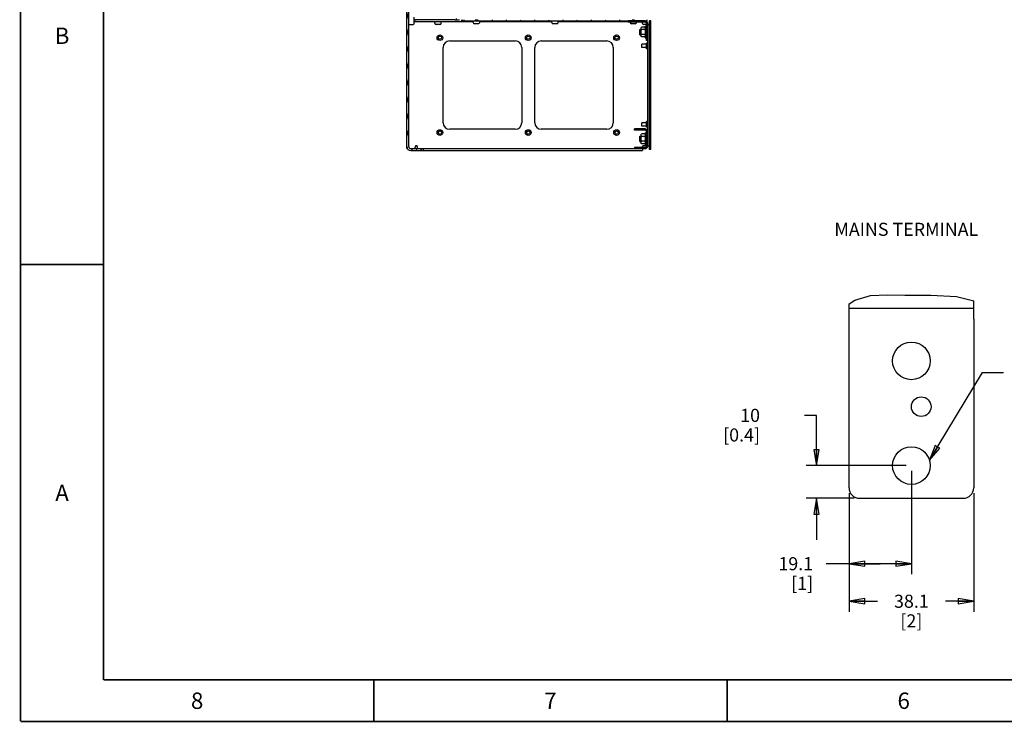
# Model space of a CAD drawing. Units: millimetres. Extents: x 0 to 864, y 0 to 570.
# Drawn here: x 0 to 301, y 0 to 214 of the extents above; entities that cross this region are included whole.
import ezdxf

# ---------------------------------------------------------------- set-up
doc = ezdxf.new("R2010")
doc.units = ezdxf.units.MM
doc.header["$LTSCALE"] = 47.498
doc.layers.get('0').update_dxf_attribs({"linetype": 'CONTINUOUS'})
for name, color, linetype in [('0000_PEDESTAL', 7, 'CONTINUOUS'), ('0004___ALL_AXES_PRT', 7, 'CONTINUOUS'), ('02___PRT_ALL_AXES', 7, 'CONTINUOUS'), ('ROUNDS', 7, 'CONTINUOUS')]:
    doc.layers.add(name, color=color, linetype=linetype)
doc.styles.get("Standard").update_dxf_attribs({"font": 'txt', "width": 0.8})
doc.dimstyles.new('DIMSTYLE_3', dxfattribs={"dimtxt": 4, "dimasz": 4.8, "dimexe": 3.2, "dimexo": 1.6, "dimgap": 4, "dimtad": 0, "dimtih": 1, "dimtoh": 1, "dimdec": 1, "dimdsep": 46, "dimtxsty": 'STANDARD', "dimblk": 'CLOSED', "dimblk1": 'CLOSED', "dimblk2": 'CLOSED', "dimcen": 0.09, "dimadec": 0, "dimazin": 0, "dimtp": 0.1, "dimtm": 0.1, "dimtfac": 1, "dimtdec": 1, "dimtofl": 0, "dimtmove": 0, "dimatfit": 3, "dimldrblk": 'CLOSED', "dimfxl": 1, "dimtolj": 1, "dimarcsym": 0})
doc.dimstyles.get("Standard").update_dxf_attribs({"dimtxt": 4, "dimasz": 4.8, "dimexe": 3.2, "dimexo": 1.6, "dimtad": 0, "dimtih": 1, "dimtoh": 1, "dimdec": 1, "dimdsep": 46, "dimtxsty": 'STANDARD', "dimblk": 'CLOSED', "dimblk1": 'CLOSED', "dimblk2": 'CLOSED', "dimcen": 0.09, "dimadec": 0, "dimazin": 0, "dimtol": 1, "dimtp": 0.1, "dimtm": 0.1, "dimtfac": 1, "dimtdec": 1, "dimtofl": 0, "dimtmove": 0, "dimatfit": 3, "dimldrblk": 'CLOSED', "dimfxl": 1, "dimtolj": 1, "dimarcsym": 0})

# ---------------------------------------------------------------- blocks, each defined once
blk = doc.blocks.new('_CLOSED')
at = {"color": 0, "linetype": 'BYBLOCK'}
for p, q in [((0, 0), (-1, 0.167)), ((-1, 0.167), (-1, -0.167)), ((-1, -0.167), (0, 0)), ((-1, 0), (0, 0))]:
    blk.add_line(p, q, dxfattribs=at)
blk = doc.blocks.new('*D22')
at = {"color": 2, "linetype": 'CONTINUOUS'}
for p, q in [((253.17, 69.8), (253.17, 33.55)), ((291.27, 69.8), (291.27, 33.55)), ((253.17, 36.75), (261.82, 36.75)), ((291.27, 36.75), (282.62, 36.75))]:
    blk.add_line(p, q, dxfattribs=at)
at = {"color": 2, "linetype": 'CONTINUOUS', "xscale": 4.8, "yscale": 4.8, "zscale": 4.8, "rotation": 180}
blk.add_blockref('_CLOSED', (253.17, 36.75), dxfattribs=at)
at = {"color": 2, "linetype": 'CONTINUOUS', "xscale": 4.8, "yscale": 4.8, "zscale": 4.8}
blk.add_blockref('_CLOSED', (291.27, 36.75), dxfattribs=at)
at = {"color": 2, "linetype": 'CONTINUOUS', "insert": (272.22, 38.75), "char_height": 4, "width": 12.8, "attachment_point": 2, "line_spacing_factor": 0.9}
blk.add_mtext('38.1\\P[2]', dxfattribs=at)
blk = doc.blocks.new('*D23')
at = {"color": 2, "linetype": 'CONTINUOUS'}
for p, q in [((272.22, 76.6), (272.22, 45.02)), ((253.17, 69.8), (253.17, 45.02)), ((262.69, 48.22), (246.19, 48.22)), ((253.17, 48.22), (262.69, 48.22)), ((272.22, 48.22), (262.69, 48.22))]:
    blk.add_line(p, q, dxfattribs=at)
at = {"color": 2, "linetype": 'CONTINUOUS', "xscale": 4.8, "yscale": 4.8, "zscale": 4.8, "rotation": 180}
blk.add_blockref('_CLOSED', (253.17, 48.22), dxfattribs=at)
at = {"color": 2, "linetype": 'CONTINUOUS', "xscale": 4.8, "yscale": 4.8, "zscale": 4.8}
blk.add_blockref('_CLOSED', (272.22, 48.22), dxfattribs=at)
at = {"color": 2, "linetype": 'CONTINUOUS', "insert": (242.19, 50.22), "char_height": 4, "width": 12.8, "attachment_point": 3, "line_spacing_factor": 0.9}
blk.add_mtext('19.1\\P[1]', dxfattribs=at)
blk = doc.blocks.new('*D24')
at = {"color": 2, "linetype": 'CONTINUOUS'}
for p, q in [((243.26, 93.56), (239.56, 93.56)), ((243.26, 78.2), (243.26, 93.56)), ((270.62, 78.2), (240.06, 78.2)), ((254.77, 68.2), (240.06, 68.2)), ((243.26, 68.2), (243.26, 55.5))]:
    blk.add_line(p, q, dxfattribs=at)
at = {"color": 2, "linetype": 'CONTINUOUS', "xscale": 4.8, "yscale": 4.8, "zscale": 4.8}
for p, rotation in [((243.26, 78.2), 270), ((243.26, 68.2), 90)]:
    blk.add_blockref('_CLOSED', p, dxfattribs=dict(at, rotation=rotation))
at = {"color": 2, "linetype": 'CONTINUOUS', "insert": (225.96, 95.56), "char_height": 4, "width": 16, "attachment_point": 3, "line_spacing_factor": 0.9}
blk.add_mtext('10\\P[0.4]', dxfattribs=at)

msp = doc.modelspace()

# ---------------------------------------------------------------- hatches: boundary and pattern name
at = {"linetype": 'CONTINUOUS'}
h = msp.add_hatch(dxfattribs=at)
h.set_pattern_fill('default__95', color=2, scale=1.329192, angle=285, style=0, pattern_type=0)
h.set_pattern_definition([(285, (0, 0), (1.283901, 0.34402), [])])
edge = h.paths.add_edge_path()
edge.add_line((123.045, 175.073), (123.045, 174.473))
edge.add_line((123.045, 174.473), (119.245, 174.473))
edge.add_spline(control_points=[(119.245, 174.473), (119.115, 174.474), (118.87, 174.513), (118.527, 174.687), (118.258, 174.956), (118.084, 175.298), (118.046, 175.544), (118.045, 175.673)], knot_values=[0, 0, 0, 0, 0.2, 0.4, 0.6, 0.8, 1, 1, 1, 1], degree=3, periodic=0)
edge.add_line((118.045, 175.673), (118.045, 222.633))
edge.add_line((118.045, 222.633), (118.645, 222.633))
edge.add_line((118.645, 222.633), (118.645, 175.673))
edge.add_spline(control_points=[(118.645, 175.673), (118.646, 175.591), (118.676, 175.439), (118.809, 175.238), (119.011, 175.104), (119.163, 175.074), (119.245, 175.073)], knot_values=[0, 0, 0, 0, 0.25, 0.5, 0.75, 1, 1, 1, 1], degree=3, periodic=0)
edge.add_line((119.245, 175.073), (123.045, 175.073))
h = msp.add_hatch(dxfattribs=at)
h.set_pattern_fill('default__225', color=2, scale=4.30922, angle=85, style=0, pattern_type=0)
h.set_pattern_definition([(85, (0, 0), (-4.29282, 0.375573), [])])
h.paths.add_polyline_path([(191.505, 214.473), (191.505, 214.093), (135.105, 214.093), (135.105, 214.473)])
h = msp.add_hatch(dxfattribs=at)
h.set_pattern_fill('default__223', color=2, scale=0.057881, angle=285, style=0, pattern_type=0)
h.set_pattern_definition([(285, (0, 0), (0.055908663, 0.014980681), [])])
h.paths.add_polyline_path([(139.68, 214.333), (139.68, 214.083), (138.97, 214.083), (138.97, 214.333)])
h = msp.add_hatch(dxfattribs=at)
h.set_pattern_fill('default__93', color=2, scale=0.489156, angle=5, style=0, pattern_type=0)
h.set_pattern_definition([(5, (0, 0), (-0.04263274, 0.4872945), [])])
edge = h.paths.add_edge_path()
edge.add_line((185.645, 213.713), (185.645, 214.093))
edge.add_line((185.645, 214.093), (190.885, 214.093))
edge.add_spline(control_points=[(190.885, 214.093), (190.967, 214.093), (191.123, 214.068), (191.339, 213.958), (191.51, 213.788), (191.62, 213.571), (191.644, 213.415), (191.645, 213.333)], knot_values=[0, 0, 0, 0, 0.2, 0.4, 0.6, 0.8, 1, 1, 1, 1], degree=3, periodic=0)
edge.add_line((191.645, 213.333), (191.645, 208.093))
edge.add_line((191.645, 208.093), (191.265, 208.093))
edge.add_line((191.265, 208.093), (191.265, 213.333))
edge.add_spline(control_points=[(191.265, 213.333), (191.264, 213.385), (191.245, 213.481), (191.161, 213.609), (191.033, 213.694), (190.937, 213.713), (190.885, 213.713)], knot_values=[0, 0, 0, 0, 0.25, 0.5, 0.75, 1, 1, 1, 1], degree=3, periodic=0)
edge.add_line((190.885, 213.713), (185.645, 213.713))
h = msp.add_hatch(dxfattribs=at)
h.set_pattern_fill('default__224', color=2, scale=0.041465, angle=325, style=0, pattern_type=0)
h.set_pattern_definition([(325, (0, 0), (0.0237834346, 0.033966265), [])])
h.paths.add_polyline_path([(187.64, 214.333), (187.64, 214.083), (186.93, 214.083), (186.93, 214.333)])
h = msp.add_hatch(dxfattribs=at)
h.set_pattern_fill('default__94', color=2, scale=2.152233, angle=125, style=0, pattern_type=0)
h.set_pattern_definition([(125, (0, 0), (-1.763006, -1.23447), [])])
h.paths.add_polyline_path([(192.245, 214.163), (192.625, 214.163), (192.625, 174.783), (192.245, 174.783)])
h = msp.add_hatch(dxfattribs=at)
h.set_pattern_fill('default__92', color=2, scale=0.519359, angle=125, style=0, pattern_type=0)
h.set_pattern_definition([(125, (0, 0), (-0.4254343, -0.2978923), [])])
edge = h.paths.add_edge_path()
edge.add_line((187.645, 175.073), (187.645, 175.453))
edge.add_line((187.645, 175.453), (190.885, 175.453))
edge.add_spline(control_points=[(190.885, 175.453), (190.937, 175.454), (191.033, 175.473), (191.161, 175.557), (191.245, 175.685), (191.264, 175.781), (191.265, 175.833)], knot_values=[0, 0, 0, 0, 0.25, 0.5, 0.75, 1, 1, 1, 1], degree=3, periodic=0)
edge.add_line((191.265, 175.833), (191.265, 180.313))
edge.add_spline(control_points=[(191.265, 180.313), (191.264, 180.365), (191.245, 180.461), (191.161, 180.589), (191.033, 180.674), (190.937, 180.693), (190.885, 180.693)], knot_values=[0, 0, 0, 0, 0.25, 0.5, 0.75, 1, 1, 1, 1], degree=3, periodic=0)
edge.add_line((190.885, 180.693), (187.645, 180.693))
edge.add_line((187.645, 180.693), (187.645, 181.073))
edge.add_line((187.645, 181.073), (190.885, 181.073))
edge.add_spline(control_points=[(190.885, 181.073), (190.967, 181.073), (191.123, 181.048), (191.339, 180.938), (191.51, 180.768), (191.62, 180.551), (191.644, 180.395), (191.645, 180.313)], knot_values=[0, 0, 0, 0, 0.2, 0.4, 0.6, 0.8, 1, 1, 1, 1], degree=3, periodic=0)
edge.add_line((191.645, 180.313), (191.645, 175.833))
edge.add_spline(control_points=[(191.645, 175.833), (191.644, 175.751), (191.62, 175.596), (191.51, 175.379), (191.339, 175.208), (191.123, 175.098), (190.967, 175.074), (190.885, 175.073)], knot_values=[0, 0, 0, 0, 0.2, 0.4, 0.6, 0.8, 1, 1, 1, 1], degree=3, periodic=0)
edge.add_line((190.885, 175.073), (187.645, 175.073))

# ---------------------------------------------------------------- linework, layer by layer
at = {"color": 7, "linetype": 'CONTINUOUS'}
for p, q in [((135.105, 214.093), (135.105, 214.473)), ((135.105, 214.093), (191.505, 214.093)), ((139.68, 214.333), (138.97, 214.333)), ((138.97, 214.333), (138.97, 214.083)), ((139.68, 214.083), (138.97, 214.083)), ((139.68, 214.333), (139.68, 214.083)), ((187.64, 214.333), (186.93, 214.333)), ((186.93, 214.333), (186.93, 214.083)), ((187.64, 214.083), (186.93, 214.083)), ((187.64, 214.333), (187.64, 214.083)), ((191.505, 214.093), (191.505, 214.473)), ((128.125, 213.023), (126.965, 213.023)), ((139.905, 213.243), (138.745, 213.243)), ((163.885, 213.243), (162.725, 213.243)), ((187.865, 213.243), (186.705, 213.243)), ((254.975, 128.801), (259.726, 130.196)), ((259.726, 130.196), (264.873, 130.434)), ((264.873, 130.434), (270.172, 130.263)), ((270.172, 130.263), (278.205, 130.265)), ((278.205, 130.265), (286.002, 129.88)), ((286.002, 129.88), (291.267, 128.516)), ((253.167, 127.593), (254.975, 128.801))]:
    msp.add_line(p, q, dxfattribs=at)
at = {"color": 3, "linetype": 'CONTINUOUS'}
for p, q in [((253.167, 123), (253.167, 127.593)), ((291.267, 123), (291.267, 128.516)), ((291.267, 126.2), (253.167, 126.2))]:
    msp.add_line(p, q, dxfattribs=at)
at = {"color": 7, "linetype": 'CONTINUOUS', "const_width": 0.5}
for points in [[(0, 0), (0, 558.8)], [(25.4, 12.7), (25.4, 546.1)], [(0, 139.7), (25.4, 139.7)], [(25.4, 12.7), (838.2, 12.7)], [(107.95, 0), (107.95, 12.7)], [(215.9, 0), (215.9, 12.7)], [(0, 0), (863.6, 0)]]:
    msp.add_lwpolyline(points, dxfattribs=at)
at = {"color": 7, "linetype": 'CONTINUOUS'}
for centre, start, end in [((138.745, 213.643), 180, 270), ((139.905, 213.643), 270, 360), ((162.725, 213.643), 180, 270), ((163.885, 213.643), 270, 360), ((186.705, 213.643), 180, 270), ((187.865, 213.643), 270, 360), ((126.965, 213.423), 180, 270), ((128.125, 213.423), 270, 360)]:
    msp.add_arc(centre, 0.4, start, end, dxfattribs=at)
at = {"layer": '0000_PEDESTAL', "color": 7, "linetype": 'CONTINUOUS'}
for p, q in [((118.045, 175.073), (118.045, 222.633)), ((118.645, 175.673), (118.645, 222.633)), ((120.245, 214.473), (120.885, 214.473)), ((120.245, 213.273), (120.245, 214.473)), ((120.245, 213.873), (138.345, 213.873)), ((132.684, 214.473), (134.125, 214.473)), ((134.845, 213.873), (134.845, 214.473)), ((140.305, 213.873), (162.325, 213.873)), ((164.285, 213.873), (185.645, 213.873)), ((190.885, 214.093), (185.645, 214.093)), ((185.645, 213.713), (185.645, 214.093)), ((190.885, 213.713), (185.645, 213.713)), ((190.045, 213.273), (190.045, 213.713)), ((192.625, 214.163), (192.245, 214.163)), ((192.245, 174.783), (192.245, 214.163)), ((192.625, 174.783), (192.625, 214.163)), ((118.645, 212.973), (119.945, 212.973)), ((189.245, 211.493), (189.605, 211.493)), ((189.245, 209.893), (189.245, 211.493)), ((189.805, 212.183), (189.605, 212.083)), ((189.605, 209.304), (189.605, 212.083)), ((189.805, 211.438), (189.605, 211.538)), ((189.805, 211.438), (189.605, 211.238)), ((190.705, 212.183), (189.805, 212.183)), ((190.705, 211.438), (189.805, 211.438)), ((191.265, 212.973), (190.345, 212.973)), ((190.705, 212.183), (190.905, 212.083)), ((190.705, 211.438), (190.905, 211.538)), ((190.705, 211.438), (190.905, 211.238)), ((190.905, 212.483), (191.265, 212.483)), ((190.905, 212.483), (190.905, 208.903)), ((191.265, 208.093), (191.265, 213.333)), ((191.645, 175.833), (191.645, 213.333)), ((191.645, 212.973), (192.245, 212.973)), ((131.145, 207.973), (151.145, 207.973)), ((159.145, 207.973), (179.145, 207.973)), ((189.245, 209.893), (189.605, 209.893)), ((189.805, 209.949), (189.605, 210.149)), ((189.805, 209.949), (189.605, 209.849)), ((189.805, 209.204), (189.605, 209.304)), ((190.705, 209.949), (189.805, 209.949)), ((190.705, 209.204), (189.805, 209.204)), ((190.705, 209.949), (190.905, 210.149)), ((190.705, 209.949), (190.905, 209.849)), ((190.705, 209.204), (190.905, 209.304)), ((190.905, 208.903), (191.265, 208.903)), ((191.645, 208.093), (191.265, 208.093)), ((129.145, 182.973), (129.145, 205.973)), ((153.145, 205.973), (153.145, 182.973)), ((157.145, 182.973), (157.145, 205.973)), ((181.145, 205.973), (181.145, 182.973)), ((191.245, 206.973), (189.825, 206.973)), ((189.825, 205.973), (189.825, 206.973)), ((191.245, 205.973), (189.825, 205.973)), ((191.645, 207.343), (191.245, 207.343)), ((191.245, 205.603), (191.245, 207.343)), ((191.645, 205.603), (191.245, 205.603)), ((151.145, 180.973), (131.145, 180.973)), ((179.145, 180.973), (159.145, 180.973)), ((190.885, 181.073), (187.645, 181.073)), ((187.645, 180.693), (187.645, 181.073)), ((190.885, 180.693), (187.645, 180.693)), ((191.245, 182.973), (189.825, 182.973)), ((189.825, 181.973), (189.825, 182.973)), ((191.245, 181.973), (189.825, 181.973)), ((191.645, 183.343), (191.245, 183.343)), ((191.245, 181.603), (191.245, 183.343)), ((191.645, 181.603), (191.245, 181.603)), ((189.245, 178.873), (189.605, 178.873)), ((189.245, 177.273), (189.245, 178.873)), ((189.805, 179.563), (189.605, 179.463)), ((189.605, 176.684), (189.605, 179.463)), ((189.805, 178.818), (189.605, 178.918)), ((189.805, 178.818), (189.605, 178.618)), ((189.805, 177.329), (189.605, 177.529)), ((190.705, 179.563), (189.805, 179.563)), ((190.705, 178.818), (189.805, 178.818)), ((190.705, 179.563), (190.905, 179.463)), ((190.705, 178.818), (190.905, 178.918)), ((190.705, 178.818), (190.905, 178.618)), ((190.705, 177.329), (190.905, 177.529)), ((190.905, 179.863), (191.265, 179.863)), ((190.905, 179.863), (190.905, 176.283)), ((191.265, 175.833), (191.265, 180.313)), ((118.22, 175.073), (118.045, 175.073)), ((119.245, 175.073), (190.885, 175.073)), ((121.245, 175.673), (121.245, 175.073)), ((123.045, 175.073), (123.045, 174.473)), ((190.885, 175.453), (187.645, 175.453)), ((187.645, 175.453), (187.645, 175.073)), ((189.245, 177.273), (189.605, 177.273)), ((189.805, 177.329), (189.605, 177.229)), ((189.805, 176.584), (189.605, 176.684)), ((190.705, 177.329), (189.805, 177.329)), ((190.705, 176.584), (189.805, 176.584)), ((190.045, 175.453), (190.045, 175.673)), ((190.045, 175.073), (190.045, 174.473)), ((191.265, 175.973), (190.345, 175.973)), ((190.705, 177.329), (190.905, 177.229)), ((190.705, 176.584), (190.905, 176.684)), ((190.905, 176.283), (191.265, 176.283)), ((191.645, 175.973), (192.245, 175.973)), ((192.625, 174.783), (192.245, 174.783)), ((119.245, 174.473), (190.045, 174.473))]:
    msp.add_line(p, q, dxfattribs=at)
for centre, radius in [((128.145, 208.973), 0.87), ((128.145, 208.973), 0.5), ((155.145, 208.973), 0.87), ((155.145, 208.973), 0.5), ((182.145, 208.973), 0.87), ((182.145, 208.973), 0.5), ((128.145, 179.973), 0.87), ((155.145, 179.973), 0.87), ((182.145, 179.973), 0.87), ((128.145, 179.973), 0.5), ((155.145, 179.973), 0.5), ((182.145, 179.973), 0.5)]:
    msp.add_circle(centre, radius, dxfattribs=at)
for centre, radius, start, end in [((190.885, 213.333), 0.76, 0, 90), ((190.885, 213.333), 0.38, 0, 90), ((119.945, 213.273), 0.3, 270, 360), ((190.345, 213.273), 0.3, 180, 270), ((131.145, 205.973), 2, 90, 180), ((151.145, 205.973), 2, 0, 90), ((159.145, 205.973), 2, 90, 180), ((179.145, 205.973), 2, 0, 90), ((131.145, 182.973), 2, 180, 270), ((151.145, 182.973), 2, 270, 360), ((159.145, 182.973), 2, 180, 270), ((179.145, 182.973), 2, 270, 360), ((190.885, 180.313), 0.76, 0, 90), ((190.885, 180.313), 0.38, 0, 90), ((119.245, 175.673), 1.2, 180, 270), ((119.245, 175.673), 0.6, 180, 270), ((120.006, 175.713), 0.64, 270, 357.56115), ((120.945, 175.673), 0.3, 0, 177.56115), ((190.345, 175.673), 0.3, 90, 180), ((190.885, 175.833), 0.76, 270, 360), ((190.885, 175.833), 0.38, 270, 360)]:
    msp.add_arc(centre, radius, start, end, dxfattribs=at)
at = {"layer": '0004___ALL_AXES_PRT', "color": 3, "linetype": 'CONTINUOUS'}
for centre, radius in [((272.217, 110.204), 5.75), ((275.217, 96.204), 3), ((272.217, 78.204), 5.75)]:
    msp.add_circle(centre, radius, dxfattribs=at)
at = {"layer": '02___PRT_ALL_AXES', "color": 7, "linetype": 'CONTINUOUS'}
for p, q in [((126.565, 213.423), (126.565, 213.863)), ((128.525, 213.423), (128.525, 213.863)), ((138.345, 213.643), (138.345, 214.083)), ((140.305, 213.643), (140.305, 214.083)), ((162.325, 213.643), (162.325, 214.083)), ((164.285, 213.643), (164.285, 214.083)), ((186.305, 213.643), (186.305, 213.713)), ((188.265, 213.643), (188.265, 213.713))]:
    msp.add_line(p, q, dxfattribs=at)
at = {"layer": 'ROUNDS', "color": 7, "linetype": 'CONTINUOUS'}
for p, q in [((120.265, 214.473), (120.265, 215.233)), ((132.684, 214.473), (120.41, 214.473)), ((133.125, 214.853), (133.125, 214.473))]:
    msp.add_line(p, q, dxfattribs=at)
at = {"layer": 'ROUNDS', "color": 3, "linetype": 'CONTINUOUS'}
for p, q in [((253.167, 71.404), (253.167, 123)), ((291.267, 123), (291.267, 71.404)), ((256.367, 68.204), (288.067, 68.204))]:
    msp.add_line(p, q, dxfattribs=at)
for centre, start, end in [((256.367, 71.404), 180, 270), ((288.067, 71.404), 270, 360)]:
    msp.add_arc(centre, 3.2, start, end, dxfattribs=at)

# ---------------------------------------------------------------- texts
at = {"color": 2, "linetype": 'CONTINUOUS', "line_spacing_factor": 0.9}
for s, insert, char_height, width, attachment_point in [('B', (12.7, 212.05), 5, 4, 2), ('MAINS TERMINAL', (248.685, 152.406), 4, 44.8, 1), ('A', (12.7, 72.35), 5, 4, 2), ('8', (53.975, 8.85), 5, 4, 2), ('7', (161.925, 8.85), 5, 4, 2), ('6', (269.875, 8.85), 5, 4, 2)]:
    msp.add_mtext(s, dxfattribs=dict(at, insert=insert, char_height=char_height, width=width, attachment_point=attachment_point))

# ---------------------------------------------------------------- dimensions: what is measured, and where the dimension line sits
at = {"color": 2, "linetype": 'CONTINUOUS'}
dim = msp.add_linear_dim(base=(243.26, 78.204), p1=(256.367, 68.204), p2=(272.217, 78.204), angle=90, dimstyle='DIMSTYLE_3', dxfattribs=at)
dim.commit()
dim.dimension.update_dxf_attribs({"geometry": '*D24', "text_midpoint": (227.56, 90.559), "dimtype": 160})
for base, p1, p2, picture, middle in [((272.217486243, 48.216512812), (253.167486243, 71.404111968), (272.217486243, 78.204134266), '*D23', (235.786791392, 45.216512812)), ((291.267, 36.746), (253.167, 71.404), (291.267, 71.404), '*D22', (272.217, 33.746))]:
    dim = msp.add_linear_dim(base=base, p1=p1, p2=p2, dimstyle='DIMSTYLE_3', dxfattribs=at)
    dim.commit()
    dim.dimension.update_dxf_attribs({"geometry": picture, "text_midpoint": middle, "dimtype": 160})

# ---------------------------------------------------------------- leaders
msp.add_leader([(277.735, 79.824), (293.94, 106.648), (300.34, 106.648)], dimstyle='STANDARD', override={"dimtad": 0}, dxfattribs=at)

doc.saveas('drawing.dxf')
